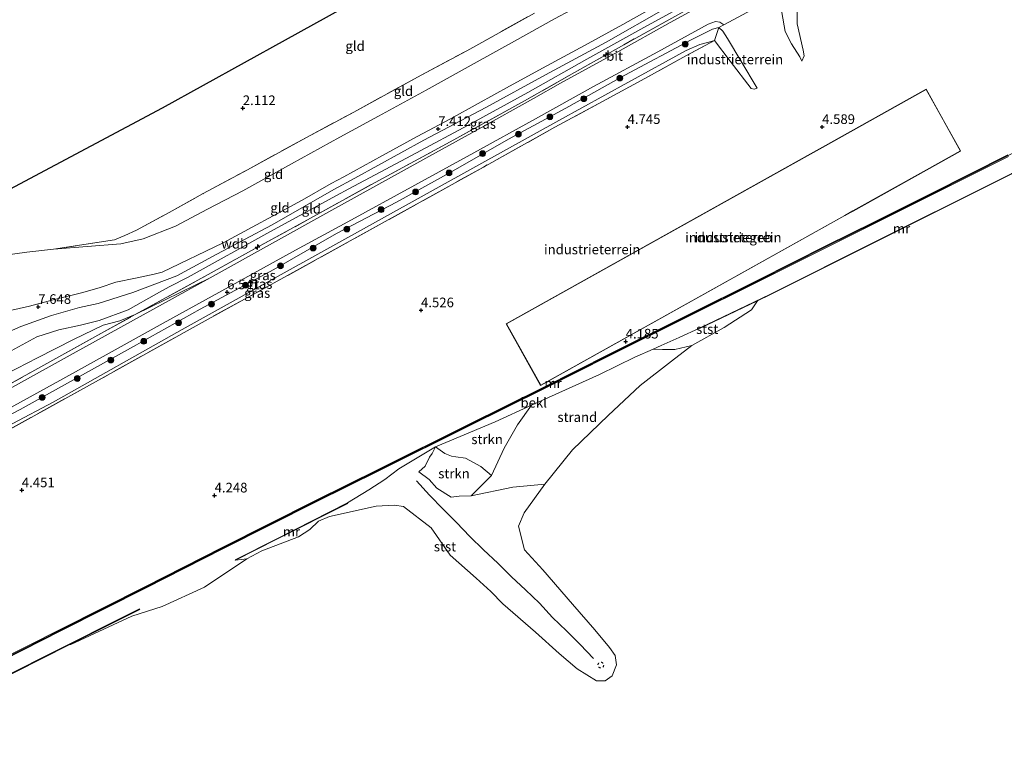
# Model space of a CAD drawing. Units: metres. Extents: x 129990 to 140008, y 424998 to 428928.
# Drawn here: x 131975 to 132230, y 425896 to 426084 of the extents above; entities that cross this region are included whole.
import ezdxf
from ezdxf.enums import TextEntityAlignment as Align

# ---------------------------------------------------------------- set-up
doc = ezdxf.new("R2010")
doc.units = ezdxf.units.M
doc.linetypes.add('IE-TERREINAFSCHEIDING', pattern=[10, 8, -2])
doc.linetypes.add('VW-6060_STREEP', pattern=[1.2, 0.6, -0.6])
doc.layers.get('0').update_dxf_attribs({"lineweight": 25})
for name, color, linetype, lineweight in [('B-ME-AL-OVERIG-S-B1', 7, 'Continuous', 18), ('B-ME-GR-BOOM-S-B1', 93, 'Continuous', 18), ('B-ME-GR-STRUIKEN-GV-B6', 93, 'Continuous', 18), ('B-ME-GW-HOOGTEPUNT-S-B1', 10, 'Continuous', 25), ('B-ME-GW-KRUINLIJN-L-B1', 93, 'Continuous', 18), ('B-ME-GW-TEENLIJN-L-B1', 93, 'Continuous', 18), ('B-ME-IE-GRASLAND-GV-B6', 93, 'Continuous', 18), ('B-ME-IE-GRONDWERKLIJN-GROND_INGERICHT-GV-B6', 253, 'Continuous', 18), ('B-ME-IE-GRONDWERKLIJN-GROND_NIETINGERICHT-GV-B6', 253, 'Continuous', 18), ('B-ME-IE-TERREINAFSCHEIDING-DOORGANG-L-B1', 8, 'IE-TERREINAFSCHEIDING-KUNSTMATIG-OPEN', 18), ('B-ME-IE-TERREINAFSCHEIDING-RASTERHEKWERK-L-B1', 8, 'IE-TERREINAFSCHEIDING', 18), ('B-ME-KG-KADASTRAAL-DAKRAND-L-B1', 13, 'Continuous', 18), ('B-ME-KG-KADASTRAAL-OPNAMEDTMGRENS-L-B1', 10, 'Continuous', 25), ('B-ME-MW-MUUR-GV-B6', 8, 'IE-TERREINAFSCHEIDING-KUNSTMATIG', 18), ('B-ME-MW-MUUR-L-B1', 8, 'IE-TERREINAFSCHEIDING-KUNSTMATIG', 18), ('B-ME-OB-BEKLEDING-GV-B6', 253, 'Continuous', 18), ('B-ME-OB-WATERLIJN-L-B1', 133, 'OB-WATERLIJN', 18), ('B-ME-OG-BEBOUWING-GV-B6', 173, 'Continuous', 18), ('B-ME-OG-WATER-GV-B6', 153, 'Continuous', 18), ('B-ME-VH-VERH_SOORT-BITUMEN-GV-B6', 8, 'IE-TERREINAFSCHEIDING-NATUURLIJK-HOUTWAL', 18), ('B-ME-VV-KRIBBEN-L-B1', 10, 'Continuous', 25), ('B-ME-VW-MARKERING-BEBAKENING-S-B1', 255, 'VW-6060_STREEP', 18)]:
    doc.layers.add(name, color=color, linetype=linetype, lineweight=lineweight)
doc.styles.add('NLCS-ISO', font='NLCS-ISO.TTF')
doc.linetypes.add('IE-TERREINAFSCHEIDING-KUNSTMATIG', pattern='A,4,[82,NLCS.SHX,S=0.75,R=90,X=0,Y=0],4,-2', length=10)
doc.linetypes.add('IE-TERREINAFSCHEIDING-KUNSTMATIG-OPEN', pattern='A,7,-1.5,[67,NLCS.SHX,S=0.75,R=0,X=0,Y=0],-1.5', length=10)
doc.linetypes.add('IE-TERREINAFSCHEIDING-NATUURLIJK-HOUTWAL', pattern='A,7,-1.5,[67,NLCS.SHX,S=0.75,R=45,X=0,Y=0],-1.5,7,-1.5,[70,NLCS.SHX,S=0.75,R=0,X=0,Y=0],-1.5', length=20)
doc.linetypes.add('OB-WATERLIJN', pattern='A,10,[32,NLCS.SHX,S=2,R=0,X=0,Y=0],-12', length=22)

# ---------------------------------------------------------------- blocks, each defined once
blk = doc.blocks.new('dtb')
blk.add_circle((0, 0), 0.75)
blk = doc.blocks.new('boom')
blk.add_hatch(color=256).paths.add_polyline_path([(-0.75, 0, 1), (0.75, 0, 1)])
blk.add_circle((0, 0), 0.75)
blk = doc.blocks.new('hecto')
for p, q in [((0, 0.625), (-0.625, 0)), ((0, -0.625), (0, 0.625)), ((-0.625, 0), (0.625, 0)), ((0.625, 0), (0, -0.625))]:
    blk.add_line(p, q)
blk = doc.blocks.new('hoogtepunt')
for p, q in [((-0.5, 0), (0.5, 0)), ((0, 0.5), (0, -0.5))]:
    blk.add_line(p, q)

msp = doc.modelspace()

# ---------------------------------------------------------------- linework, layer by layer
at = {"layer": 'B-ME-GR-STRUIKEN-GV-B6'}
for points in [[(132100.61, 425973.37, 2.64), (132097.36, 425966.27, 2.62), (132094.56, 425968.61, 2.58), (132090.65, 425970.81, 2.45), (132088.07, 425971.09, 2.71), (132087.02, 425971.3, 2.92), (132085.23, 425972.02, 3.15), (132082.8, 425973.72, 3.69), (132098.32, 425980.2, 2.98), (132107.68, 425984.5, 2.7), (132104.07, 425979.42, 2.71), (132100.61, 425973.37, 2.64)], [(132092.11, 425960.99, 0.9), (132088.94, 425960.9, 1.14), (132086.94, 425960.66, 1.4), (132083.16, 425963.02, 1.56), (132081.2, 425965.21, 1.54), (132078.55, 425967.24, 1.7), (132080.19, 425968.71, 1.89), (132081.3, 425971.06, 2.57), (132081.99, 425971.95, 2.74), (132082.8, 425973.72, 3.69), (132085.23, 425972.02, 3.15), (132087.02, 425971.3, 2.92), (132088.07, 425971.09, 2.71), (132090.65, 425970.81, 2.45), (132094.56, 425968.61, 2.58), (132097.36, 425966.27, 2.62), (132092.11, 425960.99, 0.9)]]:
    msp.add_polyline3d(points, dxfattribs=at)
at = {"layer": 'B-ME-GW-KRUINLIJN-L-B1'}
msp.add_line((132082.8, 425973.72, 3.69), (132073.33, 425967.99, 3), dxfattribs=at)
for points in [[(132238.02, 426131.69, 6.48), (132217, 426120.68, 6.75), (132215.09, 426122.62, 6.73), (132213.18, 426122.93, 6.53), (132211.6, 426123.19, 6.72), (132198.34, 426117.1, 7.01), (132189.78, 426112.88, 7.36), (132178.04, 426106.44, 7.36), (132167.2, 426100.82, 7.35), (132153.86, 426093.48, 7.31), (132142.55, 426087.42, 7.28), (132127.04, 426078.63, 7.43), (132111.34, 426070.1, 7.43), (132095.87, 426061.63, 7.41), (132079.78, 426053.17, 7.42), (132061.95, 426043.3, 7.43), (132056.54, 426040.38, 7.43)], [(132193.13, 426116.74, 7.04), (132189.63, 426114.79, 7.19), (132183.43, 426111.65, 7.26), (132174.43, 426106.87, 7.27), (132166.31, 426102.33, 7.34), (132162.46, 426100.02, 7.27), (132153.8, 426095.63, 7.15), (132145.38, 426091.09, 7.15), (132131.35, 426083.2, 7.3), (132121.47, 426077.71, 7.29), (132111.72, 426072.47, 7.37), (132101.98, 426067.15, 7.39), (132093.89, 426062.69, 7.34), (132086.75, 426058.68, 7.28), (132078.06, 426054.11, 7.27), (132069.08, 426049.23, 7.3), (132059.05, 426043.71, 7.42), (132055.79, 426041.95, 7.34)], [(132185.26, 426106.79, 7.23), (132182.98, 426106.35, 7.35), (132178.49, 426104.68, 7.41), (132168.13, 426099.22, 7.36), (132151.83, 426090.66, 7.41), (132136, 426082, 7.37), (132122.02, 426074.15, 7.48), (132106.77, 426065.54, 7.5), (132092.45, 426057.69, 7.48), (132076.65, 426049.24, 7.42), (132060.42, 426040.55, 7.5), (132057.21, 426038.81, 7.49)], [(132177.1, 426093.41, 6.69), (132174.16, 426090.56, 6.37), (132172.77, 426088.43, 6.23), (132172.61, 426086.3, 6.02), (132173.48, 426081.32, 5.55), (132175.11, 426078.17, 5.24), (132177.22, 426074.76, 4.85), (132177.77, 426073.7, 4.69)], [(132166.18, 426066.65, 4.67), (132161.93, 426073.76, 5.5), (132158.53, 426079.56, 6.06), (132157.27, 426081.46, 6.3), (132156.24, 426082.36, 6.44), (132154.57, 426081.99, 6.44), (132149.07, 426079.2, 6.44), (132131.86, 426070.05, 6.47), (132116.59, 426061.5, 6.47), (132101.76, 426053.42, 6.52), (132087.38, 426045.28, 6.56), (132072.71, 426037.09, 6.47), (132057.19, 426029.04, 6.49), (132040.94, 426019.7, 6.49), (132021.86, 426009.38, 6.58), (132004.61, 425999.75, 6.47), (131987.52, 425990.19, 6.5), (131975.21, 425983.35, 6.59), (131961.85, 425976.41, 6.6), (131947.21, 425968.1, 6.6), (131931.71, 425959.52, 6.58), (131918.78, 425952.41, 6.33)], [(132011.98, 426018.98, 7.51), (132027.84, 426026.57, 7.44), (132048.29, 426037.68, 7.37), (132055.79, 426041.95, 7.34)], [(132004.46, 426013.68, 7.59), (132015.82, 426018.01, 7.59), (132026.17, 426023.63, 7.52), (132040.48, 426031.27, 7.49), (132056.54, 426040.38, 7.43)], [(132057.21, 426038.81, 7.49), (132039.91, 426029.39, 7.49), (132018.77, 426017.72, 7.51), (132013.85, 426015.17, 7.71)], [(132011.98, 426018.98, 7.51), (132009.92, 426018.47, 7.51), (132005.13, 426017.41, 7.47), (132000.04, 426016.4, 7.44), (131995.98, 426015, 7.35), (131991.5, 426013.69, 7.37), (131983.75, 426011.8, 7.42), (131977.69, 426010.15, 7.84), (131972.3, 426008.93, 7.96), (131965.95, 426006.88, 8.14), (131960, 426004.83, 8.21), (131951.82, 426001.08, 8.27), (131942.64, 425995.42, 8.37), (131939.78, 425993.83, 8.35), (131935.65, 425991.11, 8.35), (131929.48, 425986.21, 8.23), (131921.32, 425978.45, 7.56)], [(132013.85, 426015.17, 7.71), (132010.57, 426013.4, 7.71), (132003.2, 426009.24, 7.64), (131995.68, 426006.41, 7.49), (131990.84, 426005.2, 7.42), (131985.28, 426004.01, 7.61), (131979.51, 426002.2, 7.97), (131972.9, 425998.57, 8.17), (131965.41, 425994.2, 8.25), (131958.03, 425990.85, 8.23), (131951.06, 425987.25, 8.23), (131944.04, 425984.02, 8.35), (131936.74, 425980.07, 8.35), (131929.7, 425975.66, 8.08), (131920.22, 425968.48, 7.52)], [(132004.46, 426013.68, 7.59), (131995.4, 426010.83, 7.57), (131990.59, 426009.8, 7.6), (131983.37, 426007.79, 7.7), (131975.41, 426004.93, 8.18), (131966.51, 426001.04, 8.37), (131957.16, 425996.86, 8.6), (131948.31, 425992.64, 8.49), (131940.78, 425988.59, 8.52), (131933.11, 425983.22, 8.41), (131920.92, 425973.28, 7.68)], [(132107.68, 425984.5, 2.7), (132098.32, 425980.2, 2.98), (132082.8, 425973.72, 3.69)]]:
    msp.add_polyline3d(points, dxfattribs=at)
at = {"layer": 'B-ME-GW-TEENLIJN-L-B1'}
msp.add_line((132024.48, 426017.55, 6.54), (132005, 426007.97, 6.68), dxfattribs=at)
for points in [[(132177.77, 426073.7, 4.69), (132178.36, 426075.06, 4.71), (132178.07, 426076.48, 4.76), (132176.55, 426083.31, 5.01), (132176.55, 426086.94, 5.01), (132176.92, 426088.28, 5.01), (132178.4, 426089.38, 4.94), (132183.23, 426091.17, 4.92), (132198.95, 426098.09, 4.92), (132199.99, 426099.26, 4.92), (132200.02, 426099.99, 4.92), (132199.31, 426102.36, 4.98), (132199.51, 426103.03, 4.98), (132222.63, 426114.61, 4.98), (132238.69, 426123.07, 4.84), (132244.35, 426126.01, 4.94)], [(132193.13, 426116.74, 7.04), (132184.34, 426115.61, 6.19), (132176.57, 426114.26, 5.17), (132167.4, 426112.42, 3.99), (132163.01, 426111.67, 3.4), (132161.63, 426111.12, 3.19), (132150.54, 426104.26, 3.2), (132138.58, 426097.75, 3.26), (132126.4, 426091.46, 3.42), (132113.66, 426084.62, 3.49), (132103.33, 426078.82, 3.55), (132092.87, 426073.1, 3.4), (132080.38, 426066.15, 3.65), (132068.07, 426059.42, 3.49), (132058.09, 426054, 3.49), (132045.56, 426047.09, 3.41), (132032.88, 426040.02, 3.48), (132023.77, 426035.34, 3.48), (132015.5, 426030.87, 3.48), (132007.08, 426027.59, 3.5), (132001.34, 426026.35, 3.4), (131983.9, 426024.95, 2.97)], [(132115.26, 426067.94, 6.62), (132130.05, 426076.05, 6.78), (132143.62, 426083.66, 6.77), (132157.08, 426091.1, 6.77), (132167.14, 426096.7, 6.83), (132176.42, 426101.86, 7.12), (132185.26, 426106.79, 7.23)], [(131918.18, 425949.48, 4.76), (131932.81, 425957.26, 4.78), (131949.06, 425966.54, 4.8), (131962.82, 425974.2, 4.8), (131983.74, 425985.28, 4.8), (132017.21, 426004.12, 4.82), (132041.34, 426017.54, 5.06), (132094.04, 426046.77, 5.06), (132114.8, 426058.26, 5.05), (132132.7, 426068.16, 5.05), (132147.83, 426076.39, 4.94), (132151.34, 426078, 4.94), (132153.68, 426078.62, 4.94), (132155.1, 426079.04, 4.87)], [(132155.1, 426079.04, 4.87), (132159.18, 426073.68, 4.82), (132164.64, 426066.54, 4.68), (132165.41, 426066.4, 4.68), (132166.18, 426066.65, 4.67)], [(132082.84, 426049.93, 6.58), (132093.95, 426056.07, 6.58), (132108.24, 426063.95, 6.58), (132115.26, 426067.94, 6.62)], [(132024.48, 426017.55, 6.54), (132055.24, 426034.63, 6.5), (132082.84, 426049.93, 6.58)], [(131920.16, 425964.03, 6.63), (131930.15, 425969.59, 6.83), (131939.62, 425974.72, 6.86), (131947.37, 425979.36, 7.13), (131954.17, 425983.02, 7.01), (131961.63, 425987.02, 6.94), (131971.73, 425992.61, 6.94), (131979.71, 425996.75, 6.94), (131989.07, 426001.52, 6.94), (131996.74, 426005.26, 6.88), (132001.05, 426006.4, 6.96), (132005, 426007.97, 6.68)]]:
    msp.add_polyline3d(points, dxfattribs=at)
at = {"layer": 'B-ME-IE-GRASLAND-GV-B6'}
for points in [[(132157.08, 426091.1, 6.77), (132143.62, 426083.66, 6.77), (132130.05, 426076.05, 6.78), (132115.26, 426067.94, 6.62)], [(132115.26, 426067.94, 6.62), (132108.24, 426063.95, 6.58), (132093.95, 426056.07, 6.58), (132082.84, 426049.93, 6.58), (132055.24, 426034.63, 6.5), (132024.48, 426017.55, 6.54), (132005, 426007.97, 6.68), (132023.95, 426018.34, 6.89), (132037.67, 426025.96, 6.91), (132050.44, 426032.95, 6.91), (132066.23, 426041.69, 6.94), (132087.61, 426053.3, 6.93), (132105.92, 426063.41, 6.93), (132117.51, 426069.95, 7.18), (132131.67, 426077.94, 7.22), (132151.84, 426089.14, 7.22)], [(132157.56, 426083.08, 6.45), (132156.24, 426082.36, 6.44), (132154.57, 426081.99, 6.44), (132149.07, 426079.2, 6.44), (132131.86, 426070.05, 6.47), (132116.59, 426061.5, 6.47), (132101.76, 426053.42, 6.52), (132087.38, 426045.28, 6.56), (132072.71, 426037.09, 6.47), (132057.19, 426029.04, 6.49), (132040.94, 426019.7, 6.49), (132021.86, 426009.38, 6.58), (132004.61, 425999.75, 6.47), (131987.52, 425990.19, 6.5), (131975.21, 425983.35, 6.59), (131961.85, 425976.41, 6.6)], [(131961.85, 425976.41, 6.6), (131975.21, 425983.35, 6.59), (131987.52, 425990.19, 6.5), (132004.61, 425999.75, 6.47), (132021.86, 426009.38, 6.58), (132040.94, 426019.7, 6.49), (132057.19, 426029.04, 6.49), (132072.71, 426037.09, 6.47), (132087.38, 426045.28, 6.56), (132101.76, 426053.42, 6.52), (132116.59, 426061.5, 6.47), (132131.86, 426070.05, 6.47), (132149.07, 426079.2, 6.44), (132154.57, 426081.99, 6.44), (132156.24, 426082.36, 6.44), (132155.1, 426079.04, 4.87)], [(131971.82, 425983.37, 6.58), (131985.51, 425990.93, 6.58), (131999.03, 425998.42, 6.57), (132012.32, 426005.75, 6.57), (132029.22, 426015.05, 6.56), (132046.61, 426024.64, 6.56), (132060.12, 426031.99, 6.53), (132077.49, 426041.56, 6.51), (132092.77, 426049.91, 6.6), (132108.73, 426058.7, 6.55), (132123.78, 426067.07, 6.54), (132140.43, 426076.12, 6.54), (132153.45, 426083.23, 6.46), (132155.36, 426083.91, 6.49), (132156.49, 426083.8, 6.53), (132157.56, 426083.08, 6.45)], [(132155.1, 426079.04, 4.87), (132153.68, 426078.62, 4.94), (132151.34, 426078, 4.94), (132147.83, 426076.39, 4.94), (132132.7, 426068.16, 5.05), (132114.8, 426058.26, 5.05), (132094.04, 426046.77, 5.06), (132041.34, 426017.54, 5.06), (132017.21, 426004.12, 4.82), (131983.74, 425985.28, 4.8), (131962.82, 425974.2, 4.8)], [(131962.82, 425974.2, 4.8), (131983.74, 425985.28, 4.8), (132017.21, 426004.12, 4.82), (132041.34, 426017.54, 5.06), (132094.04, 426046.77, 5.06), (132114.8, 426058.26, 5.05), (132132.7, 426068.16, 5.05), (132147.83, 426076.39, 4.94), (132151.34, 426078, 4.94), (132153.68, 426078.62, 4.94), (132155.1, 426079.04, 4.87), (132147.71, 426075.03, 4.86), (132137.12, 426069.19, 4.76), (132126.14, 426063.22, 4.94), (132113.72, 426056.52, 4.96), (132095.3, 426046.22, 4.89), (132041.02, 426016.2, 4.95), (132023.95, 426006.83, 4.87), (131995.51, 425990.97, 5.04), (131965.38, 425974.34, 4.71)], [(131919.11, 425959.3, 6.58), (131919.14, 425959.6, 6.58), (131919.78, 425960.87, 6.6), (131932.05, 425967.68, 6.75), (131942.34, 425973.36, 6.75), (131950.17, 425977.68, 6.78), (131950, 425979.35, 6.82), (131959.36, 425984.39, 6.63), (131960.04, 425983.14, 6.74), (131978.24, 425993.14, 6.74), (131996.89, 426003.48, 6.59), (132005, 426007.97, 6.68), (132024.48, 426017.55, 6.54), (131988.92, 425997.86, 6.57), (131959.75, 425981.78, 6.6), (131940.66, 425971.22, 6.58), (131919.11, 425959.3, 6.58)]]:
    msp.add_polyline3d(points, dxfattribs=at)
at = {"layer": 'B-ME-IE-GRONDWERKLIJN-GROND_INGERICHT-GV-B6'}
for points in [[(131975.1, 426041.76, 1.68), (132012.02, 426061.52, 1.6), (132043.85, 426079.13, 1.52), (132114.82, 426118.39, 1.31), (132156.96, 426139.86, 1.73), (132175.35, 426149.57, 1.78), (132177.75, 426155.92, 1.78), (132183.15, 426157.61, 1.78), (132191.18, 426156.04, 1.58)], [(131966.87, 426022.77, 2.79), (131976.94, 426024.14, 2.99), (131983.9, 426024.95, 2.97), (132001.34, 426026.35, 3.4), (132007.08, 426027.59, 3.5), (132015.5, 426030.87, 3.48), (132023.77, 426035.34, 3.48), (132032.88, 426040.02, 3.48), (132045.56, 426047.09, 3.41), (132058.09, 426054, 3.49), (132068.07, 426059.42, 3.49), (132080.38, 426066.15, 3.65), (132092.87, 426073.1, 3.4), (132103.33, 426078.82, 3.55), (132113.66, 426084.62, 3.49), (132126.4, 426091.46, 3.42), (132138.58, 426097.75, 3.26), (132150.54, 426104.26, 3.2), (132161.63, 426111.12, 3.19), (132163.75, 426107.12, 5.03), (132166.31, 426102.33, 7.34)], [(132168.13, 426099.22, 7.36), (132151.83, 426090.66, 7.41), (132136, 426082, 7.37), (132122.02, 426074.15, 7.48), (132106.77, 426065.54, 7.5), (132092.45, 426057.69, 7.48), (132076.65, 426049.24, 7.42), (132060.42, 426040.55, 7.5), (132057.21, 426038.81, 7.49), (132039.91, 426029.39, 7.49), (132018.77, 426017.72, 7.51), (132013.85, 426015.17, 7.71), (132010.57, 426013.4, 7.71), (132003.2, 426009.24, 7.64), (131995.68, 426006.41, 7.49), (131990.84, 426005.2, 7.42), (131985.28, 426004.01, 7.61), (131979.51, 426002.2, 7.97), (131972.9, 425998.57, 8.17)], [(132145.38, 426091.09, 7.15), (132131.35, 426083.2, 7.3), (132121.47, 426077.71, 7.29), (132111.72, 426072.47, 7.37), (132101.98, 426067.15, 7.39), (132093.89, 426062.69, 7.34), (132086.75, 426058.68, 7.28), (132078.06, 426054.11, 7.27), (132069.08, 426049.23, 7.3), (132059.05, 426043.71, 7.42), (132055.79, 426041.95, 7.34), (132048.29, 426037.68, 7.37), (132027.84, 426026.57, 7.44), (132011.98, 426018.98, 7.51), (132009.92, 426018.47, 7.51), (132005.13, 426017.41, 7.47), (132000.04, 426016.4, 7.44), (131995.98, 426015, 7.35), (131991.5, 426013.69, 7.37), (131983.75, 426011.8, 7.42), (131977.69, 426010.15, 7.84), (131972.3, 426008.93, 7.96)], [(131972.3, 426008.93, 7.96), (131977.69, 426010.15, 7.84), (131983.75, 426011.8, 7.42), (131991.5, 426013.69, 7.37), (131995.98, 426015, 7.35), (132000.04, 426016.4, 7.44), (132005.13, 426017.41, 7.47), (132009.92, 426018.47, 7.51), (132011.98, 426018.98, 7.51), (132027.84, 426026.57, 7.44), (132048.29, 426037.68, 7.37), (132055.79, 426041.95, 7.34), (132059.05, 426043.71, 7.42), (132069.08, 426049.23, 7.3), (132078.06, 426054.11, 7.27), (132086.75, 426058.68, 7.28), (132093.89, 426062.69, 7.34), (132101.98, 426067.15, 7.39), (132111.72, 426072.47, 7.37), (132121.47, 426077.71, 7.29), (132131.35, 426083.2, 7.3), (132145.38, 426091.09, 7.15)], [(131972.9, 425998.57, 8.17), (131979.51, 426002.2, 7.97), (131985.28, 426004.01, 7.61), (131990.84, 426005.2, 7.42), (131995.68, 426006.41, 7.49), (132003.2, 426009.24, 7.64), (132010.57, 426013.4, 7.71), (132013.85, 426015.17, 7.71), (132018.77, 426017.72, 7.51), (132039.91, 426029.39, 7.49), (132057.21, 426038.81, 7.49), (132060.42, 426040.55, 7.5), (132076.65, 426049.24, 7.42), (132092.45, 426057.69, 7.48), (132106.77, 426065.54, 7.5), (132122.02, 426074.15, 7.48), (132136, 426082, 7.37), (132151.83, 426090.66, 7.41)], [(131965.38, 425974.34, 4.71), (131995.51, 425990.97, 5.04), (132023.95, 426006.83, 4.87), (132041.02, 426016.2, 4.95), (132095.3, 426046.22, 4.89), (132113.72, 426056.52, 4.96), (132126.14, 426063.22, 4.94), (132137.12, 426069.19, 4.76), (132147.71, 426075.03, 4.86), (132155.1, 426079.04, 4.87), (132159.18, 426073.68, 4.82), (132164.64, 426066.54, 4.68), (132165.41, 426066.4, 4.68), (132166.18, 426066.65, 4.67), (132161.93, 426073.76, 5.5), (132158.53, 426079.56, 6.06), (132157.27, 426081.46, 6.3), (132156.24, 426082.36, 6.44), (132157.56, 426083.08, 6.45), (132168.33, 426088.86, 6.5)], [(132151.84, 426089.14, 7.22), (132131.67, 426077.94, 7.22), (132117.51, 426069.95, 7.18), (132105.92, 426063.41, 6.93)], [(132176.55, 426086.94, 5.01), (132176.55, 426083.31, 5.01), (132178.07, 426076.48, 4.76), (132178.36, 426075.06, 4.71), (132177.77, 426073.7, 4.69), (132177.22, 426074.76, 4.85), (132175.11, 426078.17, 5.24), (132173.48, 426081.32, 5.55), (132172.61, 426086.3, 6.02)], [(132172.61, 426086.3, 6.02), (132173.48, 426081.32, 5.55), (132175.11, 426078.17, 5.24), (132177.22, 426074.76, 4.85), (132177.77, 426073.7, 4.69), (132178.36, 426075.06, 4.71), (132178.07, 426076.48, 4.76), (132176.55, 426083.31, 5.01), (132176.55, 426086.94, 5.01)], [(132108.51, 426086.14, 3.06), (132090.99, 426076.38, 3.19), (132079.16, 426070.03, 3.23), (132061.64, 426060.47, 3.38), (132049.4, 426053.89, 3.26), (132034.1, 426045.53, 3.32), (132022.64, 426039.36, 3.27), (132013.83, 426034.44, 3.26), (132005.35, 426029.88, 3.26), (132002.36, 426028.5, 3.29), (131999.63, 426027.34, 3.26), (131983.9, 426024.95, 2.97), (131976.94, 426024.14, 2.99), (131966.87, 426022.77, 2.79)], [(132113.66, 426084.62, 3.49), (132103.33, 426078.82, 3.55), (132092.87, 426073.1, 3.4), (132080.38, 426066.15, 3.65), (132068.07, 426059.42, 3.49), (132058.09, 426054, 3.49), (132045.56, 426047.09, 3.41), (132032.88, 426040.02, 3.48), (132023.77, 426035.34, 3.48), (132015.5, 426030.87, 3.48), (132007.08, 426027.59, 3.5), (132001.34, 426026.35, 3.4), (131983.9, 426024.95, 2.97), (131999.63, 426027.34, 3.26), (132002.36, 426028.5, 3.29), (132005.35, 426029.88, 3.26), (132013.83, 426034.44, 3.26), (132022.64, 426039.36, 3.27), (132034.1, 426045.53, 3.32), (132049.4, 426053.89, 3.26), (132061.64, 426060.47, 3.38), (132079.16, 426070.03, 3.23), (132090.99, 426076.38, 3.19), (132108.51, 426086.14, 3.06)], [(132166.18, 426066.65, 4.67), (132165.41, 426066.4, 4.68), (132164.64, 426066.54, 4.68), (132159.18, 426073.68, 4.82), (132155.1, 426079.04, 4.87), (132156.24, 426082.36, 6.44), (132157.27, 426081.46, 6.3), (132158.53, 426079.56, 6.06), (132161.93, 426073.76, 5.5), (132166.18, 426066.65, 4.67)], [(132210.04, 426045.43, 4.68), (132218.89, 426050.38, 4.68), (132209.96, 426066.38, 4.68), (132183.09, 426051.37, 4.68), (132180, 426049.64, 4.68), (132101.15, 426005.59, 4.68), (132110.08, 425989.59, 4.68), (132188.94, 426033.64, 4.68), (132191.04, 426034.82, 4.68), (132210.04, 426045.43, 4.68)], [(132105.92, 426063.41, 6.93), (132087.61, 426053.3, 6.93), (132066.23, 426041.69, 6.94), (132050.44, 426032.95, 6.91), (132037.67, 426025.96, 6.91), (132023.95, 426018.34, 6.89), (132005, 426007.97, 6.68), (132001.05, 426006.4, 6.96), (131996.74, 426005.26, 6.88), (131989.07, 426001.52, 6.94), (131979.71, 425996.75, 6.94), (131971.73, 425992.61, 6.94)], [(132231.14, 426049.36, 4.77), (132211.42, 426039.48, 4.64), (132196.4, 426031.95, 4.68), (132184.13, 426025.86, 4.54), (132166.33, 426016.92, 4.6), (132147.97, 426007.75, 4.27), (132127.86, 425997.71, 4.5), (132110.74, 425989.12, 4.37), (132091.41, 425979.54, 4.62), (132068.12, 425967.93, 4.47), (132051.79, 425959.84, 4.42), (132027.57, 425947.59, 4.42), (132007.72, 425937.51, 4.47), (131985.59, 425926.37, 4.44), (131960.75, 425913.8, 4.48), (131943.52, 425905.08, 4.62), (131922.62, 425894.5, 4.45)], [(131919.78, 425960.87, 6.6), (131920.16, 425964.03, 6.63), (131930.15, 425969.59, 6.83), (131939.62, 425974.72, 6.86), (131947.37, 425979.36, 7.13), (131954.17, 425983.02, 7.01), (131961.63, 425987.02, 6.94), (131971.73, 425992.61, 6.94), (131979.71, 425996.75, 6.94), (131989.07, 426001.52, 6.94), (131996.74, 426005.26, 6.88), (132001.05, 426006.4, 6.96), (132005, 426007.97, 6.68), (131996.89, 426003.48, 6.59), (131978.24, 425993.14, 6.74), (131960.04, 425983.14, 6.74), (131959.36, 425984.39, 6.63), (131950, 425979.35, 6.82), (131950.17, 425977.68, 6.78), (131942.34, 425973.36, 6.75), (131932.05, 425967.68, 6.75), (131919.78, 425960.87, 6.6)]]:
    msp.add_polyline3d(points, dxfattribs=at)
at = {"layer": 'B-ME-IE-GRONDWERKLIJN-GROND_NIETINGERICHT-GV-B6'}
msp.add_polyline3d([(132149.26, 425999.93, 0.54), (132143.99, 425995.88, 0.54), (132135.87, 425989.57, 0.54), (132127.54, 425981.83, 0.54), (132118.32, 425972.91, 0.54), (132111.15, 425964.02, 0.54), (132102.86, 425963.23, 1.5), (132092.11, 425960.99, 0.9), (132097.36, 425966.27, 2.62), (132100.61, 425973.37, 2.64), (132104.07, 425979.42, 2.71), (132107.68, 425984.5, 2.7), (132125.31, 425992.5, 2.14), (132134.48, 425996.94, 1.84), (132139.25, 425999.06, 1.56), (132141.66, 425998.92, 1.22), (132144.89, 425998.92, 0.9), (132149.26, 425999.93, 0.54)], dxfattribs=at)
at = {"layer": 'B-ME-IE-TERREINAFSCHEIDING-DOORGANG-L-B1'}
msp.add_polyline3d([(132156.24, 426082.36, 6.44), (132157.56, 426083.08, 6.45), (132168.33, 426088.86, 6.5), (132170.44, 426089.99, 6.51)], dxfattribs=at)
at = {"layer": 'B-ME-IE-TERREINAFSCHEIDING-RASTERHEKWERK-L-B1'}
msp.add_line((131999.63, 426027.34, 3.26), (131983.9, 426024.95, 2.97), dxfattribs=at)
for points in [[(132214.59, 426123.61, 6.66), (132213.21, 426122.84, 6.71), (132203.89, 426117.6, 7.06), (132194.04, 426112.46, 7.26), (132182.98, 426106.35, 7.35), (132170.23, 426099.24, 7.28), (132151.84, 426089.14, 7.22), (132131.67, 426077.94, 7.22), (132117.51, 426069.95, 7.18), (132105.92, 426063.41, 6.93)], [(131999.63, 426027.34, 3.26), (132002.36, 426028.5, 3.29), (132005.35, 426029.88, 3.26), (132013.83, 426034.44, 3.26), (132022.64, 426039.36, 3.27), (132034.1, 426045.53, 3.32), (132049.4, 426053.89, 3.26), (132061.64, 426060.47, 3.38), (132079.16, 426070.03, 3.23), (132090.99, 426076.38, 3.19), (132108.51, 426086.14, 3.06)], [(132156.24, 426082.36, 6.44), (132155.1, 426079.04, 4.87), (132147.71, 426075.03, 4.86), (132137.12, 426069.19, 4.76), (132126.14, 426063.22, 4.94), (132113.72, 426056.52, 4.96), (132095.3, 426046.22, 4.89), (132041.02, 426016.2, 4.95), (132023.95, 426006.83, 4.87), (131995.51, 425990.97, 5.04), (131965.38, 425974.34, 4.71), (131946.95, 425964.27, 4.78), (131928.55, 425953.89, 4.81), (131918.25, 425948.13, 4.69)], [(132005, 426007.97, 6.68), (132023.95, 426018.34, 6.89), (132037.67, 426025.96, 6.91), (132050.44, 426032.95, 6.91), (132066.23, 426041.69, 6.94), (132087.61, 426053.3, 6.93), (132105.92, 426063.41, 6.93)], [(131983.9, 426024.95, 2.97), (131976.94, 426024.14, 2.99), (131966.87, 426022.77, 2.79), (131957.9, 426021.03, 2.75), (131950.23, 426018.75, 2.75), (131942.61, 426015.26, 2.75), (131936.92, 426012.34, 2.75), (131934.35, 426010.57, 2.68), (131924.59, 426003.8, 2.42)], [(131919.78, 425960.87, 6.6), (131932.05, 425967.68, 6.75), (131942.34, 425973.36, 6.75), (131950.17, 425977.68, 6.78), (131950, 425979.35, 6.82), (131959.36, 425984.39, 6.63), (131960.04, 425983.14, 6.74), (131978.24, 425993.14, 6.74), (131996.89, 426003.48, 6.59), (132005, 426007.97, 6.68)]]:
    msp.add_polyline3d(points, dxfattribs=at)
at = {"layer": 'B-ME-KG-KADASTRAAL-DAKRAND-L-B1'}
msp.add_polyline3d([(132210.02, 426045.48, 10), (132191.01, 426034.86, 10), (132188.91, 426033.69, 10.92), (132110.1, 425989.66, 10.92), (132101.21, 426005.57, 10.92), (132180.02, 426049.59, 10.92), (132183.12, 426051.32, 10), (132209.94, 426066.31, 10), (132218.83, 426050.4, 10), (132210.02, 426045.48, 10)], dxfattribs=at)
at = {"layer": 'B-ME-KG-KADASTRAAL-OPNAMEDTMGRENS-L-B1'}
msp.add_polyline3d([(132236.06, 426182.08, 3.51), (132228.06, 426178.56, 2.75), (132215.6, 426171.65, 2.75), (132212.31, 426171.02, 2.84), (132212.01, 426171.07, 1.5), (132209.86, 426169.02, 1.5), (132201.47, 426164.95, 1.5), (132197.21, 426161.66, 1.53), (132191.18, 426156.04, 1.58), (132183.15, 426157.61, 1.78), (132177.75, 426155.92, 1.78), (132175.35, 426149.57, 1.78), (132156.96, 426139.86, 1.73), (132114.82, 426118.39, 1.31), (132043.85, 426079.13, 1.52), (132012.02, 426061.52, 1.6), (131975.1, 426041.76, 1.68), (131926.14, 426015.59, 1.64)], dxfattribs=at)
at = {"layer": 'B-ME-MW-MUUR-GV-B6'}
for points in [[(132254.17, 426055.52, 0.54), (132227.34, 426042.04, 0.54), (132197.58, 426027.21, 0.54), (132169.49, 426013.09, 0.54), (132166.27, 426011.56, 0.54), (132151.28, 426004.41, 0.95), (132151.24, 426004.5, 1.08), (132169.44, 426013.18, 1.12), (132197.54, 426027.3, 1.15), (132227.3, 426042.13, 1.13), (132255.77, 426056.43, 1.2), (132255.81, 426056.34, 1.08), (132254.17, 426055.52, 0.54)], [(131922.62, 425894.5, 4.45), (131943.52, 425905.08, 4.62), (131960.75, 425913.8, 4.48), (131985.59, 425926.37, 4.44), (132007.72, 425937.51, 4.47), (132027.57, 425947.59, 4.42), (132051.79, 425959.84, 4.42), (132068.12, 425967.93, 4.47), (132091.41, 425979.54, 4.62), (132110.74, 425989.12, 4.37), (132127.86, 425997.71, 4.5), (132147.97, 426007.75, 4.27), (132166.33, 426016.92, 4.6), (132184.13, 426025.86, 4.54), (132196.4, 426031.95, 4.68), (132211.42, 426039.48, 4.64), (132231.14, 426049.36, 4.77)], [(132231.32, 426049, 4.77), (132211.59, 426039.12, 4.64), (132196.58, 426031.59, 4.68), (132184.31, 426025.5, 4.54), (132166.51, 426016.56, 4.6), (132148.15, 426007.4, 4.27), (132128.04, 425997.35, 4.5), (132110.92, 425988.76, 4.37), (132091.58, 425979.18, 4.62), (132068.29, 425967.57, 4.47), (132051.96, 425959.48, 4.42), (132027.75, 425947.24, 4.42), (132007.9, 425937.15, 4.47), (131985.77, 425926.01, 4.44), (131960.93, 425913.44, 4.48), (131943.7, 425904.72, 4.62), (131922.8, 425894.15, 4.45)], [(132031, 425944.3, 1.09), (132030.95, 425944.39, 1.27), (132041.87, 425949.95, 1.22), (132060.04, 425959.16, 1.24), (132060.09, 425959.06, 1.1), (132041.94, 425949.85, 0.73), (132031, 425944.3, 1.09)], [(131988.08, 425922.46, 0.54), (131980.95, 425918.89, 0.54), (131952.89, 425904.67, 0.54), (131945.14, 425900.81, 0.54), (131933.14, 425894.84, 1.15), (131925.77, 425891.36, 1.49), (131925.7, 425891.52, 1.6), (131933.07, 425894.99, 1.67), (131952.82, 425904.83, 1.56), (131980.88, 425919.05, 1.3), (132006.15, 425931.71, 1.11), (132006.23, 425931.56, 1.04), (131988.08, 425922.46, 0.54)]]:
    msp.add_polyline3d(points, dxfattribs=at)
at = {"layer": 'B-ME-MW-MUUR-L-B1'}
msp.add_polyline3d([(131915.9, 425890.9, 5.85), (131943.61, 425904.9, 5.83), (131960.84, 425913.62, 5.83), (131985.68, 425926.19, 5.83), (132007.81, 425937.33, 5.83), (132027.66, 425947.41, 5.83), (132051.87, 425959.66, 5.83), (132068.21, 425967.75, 5.83), (132091.5, 425979.36, 5.83), (132110.83, 425988.94, 5.83), (132127.95, 425997.53, 5.83), (132148.06, 426007.57, 5.83), (132166.42, 426016.74, 5.83), (132184.22, 426025.68, 5.83), (132196.49, 426031.77, 5.83), (132211.5, 426039.3, 5.83), (132231.23, 426049.18, 5.83), (132241.97, 426054.51, 5.83), (132259.95, 426063.7, 5.83), (132276.65, 426072.38, 5.83), (132293.7, 426080.92, 5.83), (132300.91, 426084.27, 5.83), (132310.91, 426088.97, 5.56)], dxfattribs=at)
at = {"layer": 'B-ME-OB-BEKLEDING-GV-B6'}
for points in [[(132255.77, 426056.43, 1.2), (132227.3, 426042.13, 1.13), (132197.54, 426027.3, 1.15), (132169.44, 426013.18, 1.12), (132151.24, 426004.5, 1.08), (132145.95, 426002.04, 1.19), (132141.34, 425999.98, 1.44), (132139.25, 425999.06, 1.56), (132134.48, 425996.94, 1.84), (132125.31, 425992.5, 2.14), (132107.68, 425984.5, 2.7), (132098.32, 425980.2, 2.98), (132082.8, 425973.72, 3.69), (132073.33, 425967.99, 3), (132069.7, 425965.28, 2.45), (132065.54, 425962.55, 1.88), (132060.04, 425959.16, 1.24), (132041.87, 425949.95, 1.22), (132030.95, 425944.39, 1.27), (132031, 425944.3, 1.09), (132033.98, 425944.68, 0.54), (132022.95, 425937.38, 0.54), (132012, 425932.31, 0.54), (132004.17, 425929.82, 0.54), (131988.37, 425922.51, 0.54), (131988.08, 425922.46, 0.54), (132006.23, 425931.56, 1.04), (132006.15, 425931.71, 1.11), (131980.88, 425919.05, 1.3), (131952.82, 425904.83, 1.56)], [(131922.8, 425894.15, 4.45), (131943.7, 425904.72, 4.62), (131960.93, 425913.44, 4.48), (131985.77, 425926.01, 4.44), (132007.9, 425937.15, 4.47), (132027.75, 425947.24, 4.42), (132051.96, 425959.48, 4.42), (132068.29, 425967.57, 4.47), (132091.58, 425979.18, 4.62), (132110.92, 425988.76, 4.37), (132128.04, 425997.35, 4.5), (132148.15, 426007.4, 4.27), (132166.51, 426016.56, 4.6), (132184.31, 426025.5, 4.54), (132196.58, 426031.59, 4.68), (132211.59, 426039.12, 4.64), (132231.32, 426049, 4.77)], [(132149.26, 425999.93, 0.54), (132144.89, 425998.92, 0.9), (132141.66, 425998.92, 1.22), (132139.25, 425999.06, 1.56), (132141.34, 425999.98, 1.44), (132145.95, 426002.04, 1.19), (132151.24, 426004.5, 1.08), (132151.28, 426004.41, 0.95), (132166.27, 426011.56, 0.54), (132164.7, 426009.19, 0.54), (132157.61, 426004.62, 0.54), (132149.26, 425999.93, 0.54)], [(132083.16, 425963.02, 1.56), (132086.94, 425960.66, 1.4), (132088.94, 425960.9, 1.14), (132092.11, 425960.99, 0.9), (132102.86, 425963.23, 1.5), (132111.15, 425964.02, 0.54), (132105.81, 425956.57, 0.54), (132104.37, 425953.14, 0.54), (132105.89, 425947.01, 0.54), (132110.61, 425941.8, 0.54), (132118.3, 425932.91, 0.54), (132124.15, 425926.24, 0.54), (132127.92, 425921.7, 0.54), (132129.4, 425919.62, 0.54), (132129.77, 425917.22, 0.54), (132128.64, 425914.38, 0.54), (132126.76, 425913.05, 0.54), (132124.52, 425913.08, 0.54), (132119.58, 425916.2, 0.54), (132114.86, 425920.15, 0.54), (132108.79, 425925.66, 0.54), (132100.26, 425932.99, 0.54), (132097.22, 425936.19, 0.54), (132093.38, 425939.66, 0.54), (132086.68, 425945.6, 0.54), (132081.69, 425952.7, 0.54), (132074.57, 425958.26, 0.54), (132072.21, 425958.57, 0.54), (132067.45, 425958.3, 0.54), (132055.35, 425955.62, 0.54), (132052.52, 425954.43, 0.54), (132050.29, 425952.25, 0.54), (132047.34, 425950.36, 0.54), (132037.88, 425946.73, 0.54), (132033.98, 425944.68, 0.54), (132031, 425944.3, 1.09), (132041.94, 425949.85, 0.73), (132060.09, 425959.06, 1.1), (132060.04, 425959.16, 1.24), (132065.54, 425962.55, 1.88), (132069.7, 425965.28, 2.45), (132073.33, 425967.99, 3), (132082.8, 425973.72, 3.69), (132081.99, 425971.95, 2.74), (132081.3, 425971.06, 2.57), (132080.19, 425968.71, 1.89), (132078.55, 425967.24, 1.7), (132081.2, 425965.21, 1.54), (132083.16, 425963.02, 1.56)]]:
    msp.add_polyline3d(points, dxfattribs=at)
at = {"layer": 'B-ME-OB-WATERLIJN-L-B1'}
for points in [[(132104.37, 425953.14, 0.54), (132105.81, 425956.57, 0.54), (132111.15, 425964.02, 0.54), (132118.32, 425972.91, 0.54), (132127.54, 425981.83, 0.54), (132135.87, 425989.57, 0.54), (132143.99, 425995.88, 0.54), (132149.26, 425999.93, 0.54), (132157.61, 426004.62, 0.54), (132164.7, 426009.19, 0.54), (132166.27, 426011.56, 0.54), (132169.49, 426013.09, 0.54), (132197.58, 426027.21, 0.54), (132227.34, 426042.04, 0.54), (132254.17, 426055.52, 0.54)], [(131914.03, 425873.29, 0.54), (131923.83, 425883.12, 0.54), (131930.11, 425888.7, 0.54), (131935.97, 425893.71, 0.54), (131942.78, 425898.92, 0.54), (131945.14, 425900.81, 0.54), (131952.89, 425904.67, 0.54), (131980.95, 425918.89, 0.54), (131988.08, 425922.46, 0.54), (131988.37, 425922.51, 0.54), (132004.17, 425929.82, 0.54), (132012, 425932.31, 0.54), (132022.95, 425937.38, 0.54), (132033.98, 425944.68, 0.54), (132037.88, 425946.73, 0.54), (132047.34, 425950.36, 0.54), (132050.29, 425952.25, 0.54), (132052.52, 425954.43, 0.54), (132055.35, 425955.62, 0.54), (132067.45, 425958.3, 0.54), (132072.21, 425958.57, 0.54), (132074.57, 425958.26, 0.54)], [(132074.57, 425958.26, 0.54), (132081.69, 425952.7, 0.54), (132086.68, 425945.6, 0.54), (132093.38, 425939.66, 0.54), (132097.22, 425936.19, 0.54), (132100.26, 425932.99, 0.54), (132108.79, 425925.66, 0.54), (132114.86, 425920.15, 0.54), (132119.58, 425916.2, 0.54), (132124.52, 425913.08, 0.54), (132126.76, 425913.05, 0.54), (132128.64, 425914.38, 0.54), (132129.77, 425917.22, 0.54), (132129.4, 425919.62, 0.54), (132127.92, 425921.7, 0.54), (132124.15, 425926.24, 0.54), (132118.3, 425932.91, 0.54), (132110.61, 425941.8, 0.54), (132105.89, 425947.01, 0.54), (132104.37, 425953.14, 0.54)]]:
    msp.add_polyline3d(points, dxfattribs=at)
at = {"layer": 'B-ME-OG-BEBOUWING-GV-B6'}
msp.add_polyline3d([(132210.04, 426045.43, 4.68), (132191.04, 426034.82, 4.68), (132188.94, 426033.64, 4.68), (132110.08, 425989.59, 4.68), (132101.15, 426005.59, 4.68), (132180, 426049.64, 4.68), (132183.09, 426051.37, 4.68), (132209.96, 426066.38, 4.68), (132218.89, 426050.38, 4.68), (132210.04, 426045.43, 4.68)], dxfattribs=at)
at = {"layer": 'B-ME-OG-WATER-GV-B6'}
msp.add_polyline3d([(131952.89, 425904.67, 0.54), (131980.95, 425918.89, 0.54), (131988.08, 425922.46, 0.54), (131988.37, 425922.51, 0.54), (132004.17, 425929.82, 0.54), (132012, 425932.31, 0.54), (132022.95, 425937.38, 0.54), (132033.98, 425944.68, 0.54), (132037.88, 425946.73, 0.54), (132047.34, 425950.36, 0.54), (132050.29, 425952.25, 0.54), (132052.52, 425954.43, 0.54), (132055.35, 425955.62, 0.54), (132067.45, 425958.3, 0.54), (132072.21, 425958.57, 0.54), (132074.57, 425958.26, 0.54), (132081.69, 425952.7, 0.54), (132086.68, 425945.6, 0.54), (132093.38, 425939.66, 0.54), (132097.22, 425936.19, 0.54), (132100.26, 425932.99, 0.54), (132108.79, 425925.66, 0.54), (132114.86, 425920.15, 0.54), (132119.58, 425916.2, 0.54), (132124.52, 425913.08, 0.54), (132126.76, 425913.05, 0.54), (132128.64, 425914.38, 0.54), (132129.77, 425917.22, 0.54), (132129.4, 425919.62, 0.54), (132127.92, 425921.7, 0.54), (132124.15, 425926.24, 0.54), (132118.3, 425932.91, 0.54), (132110.61, 425941.8, 0.54), (132105.89, 425947.01, 0.54), (132104.37, 425953.14, 0.54), (132105.81, 425956.57, 0.54), (132111.15, 425964.02, 0.54), (132118.32, 425972.91, 0.54), (132127.54, 425981.83, 0.54), (132135.87, 425989.57, 0.54), (132143.99, 425995.88, 0.54), (132149.26, 425999.93, 0.54), (132157.61, 426004.62, 0.54), (132164.7, 426009.19, 0.54), (132166.27, 426011.56, 0.54), (132169.49, 426013.09, 0.54), (132197.58, 426027.21, 0.54), (132227.34, 426042.04, 0.54), (132254.17, 426055.52, 0.54)], dxfattribs=at)
at = {"layer": 'B-ME-VH-VERH_SOORT-BITUMEN-GV-B6'}
for points in [[(131959.75, 425981.78, 6.6), (131988.92, 425997.86, 6.57), (132024.48, 426017.55, 6.54), (132055.24, 426034.63, 6.5), (132082.84, 426049.93, 6.58), (132093.95, 426056.07, 6.58), (132108.24, 426063.95, 6.58), (132115.26, 426067.94, 6.62), (132130.05, 426076.05, 6.78), (132143.62, 426083.66, 6.77), (132157.08, 426091.1, 6.77), (132167.14, 426096.7, 6.83), (132176.42, 426101.86, 7.12), (132185.26, 426106.79, 7.23), (132189.56, 426109.19, 7.39), (132201.77, 426115.66, 7.12), (132215.12, 426122.52, 6.92), (132233.27, 426132.33, 6.7)], [(132168.33, 426088.86, 6.5), (132157.56, 426083.08, 6.45), (132156.49, 426083.8, 6.53), (132155.36, 426083.91, 6.49), (132153.45, 426083.23, 6.46), (132140.43, 426076.12, 6.54), (132123.78, 426067.07, 6.54), (132108.73, 426058.7, 6.55), (132092.77, 426049.91, 6.6), (132077.49, 426041.56, 6.51), (132060.12, 426031.99, 6.53), (132046.61, 426024.64, 6.56), (132029.22, 426015.05, 6.56), (132012.32, 426005.75, 6.57), (131999.03, 425998.42, 6.57), (131985.51, 425990.93, 6.58), (131971.82, 425983.37, 6.58)]]:
    msp.add_polyline3d(points, dxfattribs=at)
at = {"layer": 'B-ME-VV-KRIBBEN-L-B1'}
msp.add_polyline3d([(132123.82, 425918.87, 0.98), (132120.36, 425922.47, 1.06), (132116.77, 425926.02, 1.06), (132113.19, 425929.52, 1.16), (132109.76, 425933.2, 1.2), (132106.18, 425936.65, 1.23), (132102.53, 425940.04, 1.3), (132098.96, 425943.52, 1.36), (132095.32, 425946.99, 1.38), (132091.7, 425950.47, 1.43), (132088.31, 425954.07, 1.49), (132084.8, 425957.55, 1.52), (132081.31, 425961.17, 1.57), (132077.9, 425964.9, 1.62)], dxfattribs=at)

# ---------------------------------------------------------------- block references
at = {"layer": 'B-ME-AL-OVERIG-S-B1', "rotation": 90}
for p in [(132126.94, 426075.29, 7.03), (132036.7, 426025.49, 6.94)]:
    msp.add_blockref('hecto', p, dxfattribs=at)
at = {"layer": 'B-ME-GR-BOOM-S-B1', "rotation": 90}
for p in [(132147.57, 426078.11, 6.43), (132130.6, 426069.28, 6.48), (132121.28, 426063.94, 6.55), (132112.49, 426059.22, 6.55), (132104.32, 426054.75, 6.53), (132095.05, 426049.7, 6.52), (132086.34, 426044.7, 6.41), (132077.68, 426039.76, 6.36), (132068.73, 426035.18, 6.41), (132059.88, 426030.15, 6.54), (132051.13, 426025.22, 6.47), (132042.68, 426020.61, 6.45), (132033.62, 426015.62, 6.41), (132024.81, 426010.72, 6.39), (132016.27, 426005.89, 6.43), (132007.25, 426001.06, 6.43), (131998.73, 425996.21, 6.44), (131990.04, 425991.43, 6.42), (131980.94, 425986.52, 6.35)]:
    msp.add_blockref('boom', p, dxfattribs=at)
at = {"layer": 'B-ME-GW-HOOGTEPUNT-S-B1', "rotation": 90}
for p in [(132032.91, 426061.5, 2.11), (132032.91, 426061.5, 2.11), (132083.54, 426056.09, 7.41), (132083.54, 426056.09, 7.41), (132132.61, 426056.62, 4.75), (132132.61, 426056.62, 4.75), (132183.02, 426056.61, 4.59), (132183.02, 426056.61, 4.59), (132028.86, 426013.78, 6.54), (132028.86, 426013.78, 6.54), (131979.92, 426009.98, 7.65), (131979.92, 426009.98, 7.65), (132079.09, 426009.1, 4.53), (132079.09, 426009.1, 4.53), (132132.12, 426001.01, 4.18), (132132.12, 426001.01, 4.18), (131975.66, 425962.46, 4.45), (131975.66, 425962.46, 4.45), (132025.6, 425961.11, 4.25), (132025.6, 425961.11, 4.25)]:
    msp.add_blockref('hoogtepunt', p, dxfattribs=at)
at = {"layer": 'B-ME-VW-MARKERING-BEBAKENING-S-B1', "rotation": 90}
msp.add_blockref('dtb', (132125.67, 425917.15, 0.95), dxfattribs=at)

# ---------------------------------------------------------------- texts
at = {"layer": 'B-ME-GR-STRUIKEN-GV-B6', "ltscale": 0.2, "style": 'NLCS-ISO'}
for p in [(132096.21, 425975.66), (132087.63, 425966.79)]:
    msp.add_text('strkn', height=2.5, dxfattribs=at).set_placement(p, align=Align.MIDDLE_CENTER)
at = {"layer": 'B-ME-GW-HOOGTEPUNT-S-B1', "ltscale": 0.2, "style": 'NLCS-ISO'}
for s, p in [('2.112', (132032.91, 426061.5, 2.11)), ('2.112', (132032.91, 426061.5, 2.11)), ('7.412', (132083.54, 426056.09, 7.41)), ('7.412', (132083.54, 426056.09, 7.41)), ('4.745', (132132.61, 426056.62, 4.75)), ('4.745', (132132.61, 426056.62, 4.75)), ('4.589', (132183.02, 426056.61, 4.59)), ('4.589', (132183.02, 426056.61, 4.59)), ('6.541', (132028.86, 426013.78, 6.54)), ('6.541', (132028.86, 426013.78, 6.54)), ('7.648', (131979.92, 426009.98, 7.65)), ('7.648', (131979.92, 426009.98, 7.65)), ('4.526', (132079.09, 426009.1, 4.53)), ('4.526', (132079.09, 426009.1, 4.53)), ('4.185', (132132.12, 426001.01, 4.18)), ('4.185', (132132.12, 426001.01, 4.18)), ('4.451', (131975.66, 425962.46, 4.45)), ('4.451', (131975.66, 425962.46, 4.45)), ('4.248', (132025.6, 425961.11, 4.25)), ('4.248', (132025.6, 425961.11, 4.25))]:
    msp.add_text(s, height=2.5, dxfattribs=at).set_placement(p, align=Align.BOTTOM_LEFT)
at = {"layer": 'B-ME-GW-KRUINLIJN-L-B1', "ltscale": 0.2, "style": 'NLCS-ISO'}
msp.add_text('wdb', height=2.5, dxfattribs=at).set_placement((132030.82, 426026.35), align=Align.MIDDLE_CENTER)
at = {"layer": 'B-ME-IE-GRASLAND-GV-B6', "ltscale": 0.2, "style": 'NLCS-ISO'}
for p in [(132095.13, 426057.38), (132038.08, 426018.16), (132037.21, 426015.92), (132036.64, 426013.58)]:
    msp.add_text('gras', height=2.5, dxfattribs=at).set_placement(p, align=Align.MIDDLE_CENTER)
at = {"layer": 'B-ME-IE-GRONDWERKLIJN-GROND_INGERICHT-GV-B6', "ltscale": 0.2, "style": 'NLCS-ISO'}
for s, p in [('gld', (132062, 426077.58)), ('industrieterrein', (132160.44, 426074.12)), ('gld', (132074.54, 426065.91)), ('gld', (132040.89, 426044.38)), ('gld', (132042.55, 426035.69)), ('gld', (132050.68, 426035.42)), ('industrieterrein', (132160.02, 426027.98)), ('industrieterrein', (132123.44, 426024.86))]:
    msp.add_text(s, height=2.5, dxfattribs=at).set_placement(p, align=Align.MIDDLE_CENTER)
at = {"layer": 'B-ME-IE-GRONDWERKLIJN-GROND_NIETINGERICHT-GV-B6', "ltscale": 0.2, "style": 'NLCS-ISO'}
msp.add_text('strand', height=2.5, dxfattribs=at).set_placement((132119.59, 425981.41), align=Align.MIDDLE_CENTER)
at = {"layer": 'B-ME-MW-MUUR-GV-B6', "ltscale": 0.2, "style": 'NLCS-ISO'}
for p in [(132203.6, 426030.28), (132113.29, 425990.17), (132045.52, 425951.73)]:
    msp.add_text('mr', height=2.5, dxfattribs=at).set_placement(p, align=Align.MIDDLE_CENTER)
at = {"layer": 'B-ME-MW-MUUR-L-B1', "ltscale": 0.2, "style": 'NLCS-ISO'}
msp.add_text('mr', height=2.5, dxfattribs=at).set_placement((132113.29, 425990.18), align=Align.MIDDLE_CENTER)
at = {"layer": 'B-ME-OB-BEKLEDING-GV-B6', "ltscale": 0.2, "style": 'NLCS-ISO'}
for s, p in [('stst', (132153.23, 426004.22)), ('bekl', (132108.28, 425985.14)), ('stst', (132085.3, 425947.86))]:
    msp.add_text(s, height=2.5, dxfattribs=at).set_placement(p, align=Align.MIDDLE_CENTER)
at = {"layer": 'B-ME-OG-BEBOUWING-GV-B6', "ltscale": 0.2, "style": 'NLCS-ISO'}
msp.add_text('industriegeb', height=2.5, dxfattribs=at).set_placement((132160.02, 426027.98), align=Align.MIDDLE_CENTER)
at = {"layer": 'B-ME-VH-VERH_SOORT-BITUMEN-GV-B6', "ltscale": 0.2, "style": 'NLCS-ISO'}
msp.add_text('bit', height=2.5, dxfattribs=at).set_placement((132129.24, 426075.02), align=Align.MIDDLE_CENTER)

doc.saveas('drawing.dxf')
